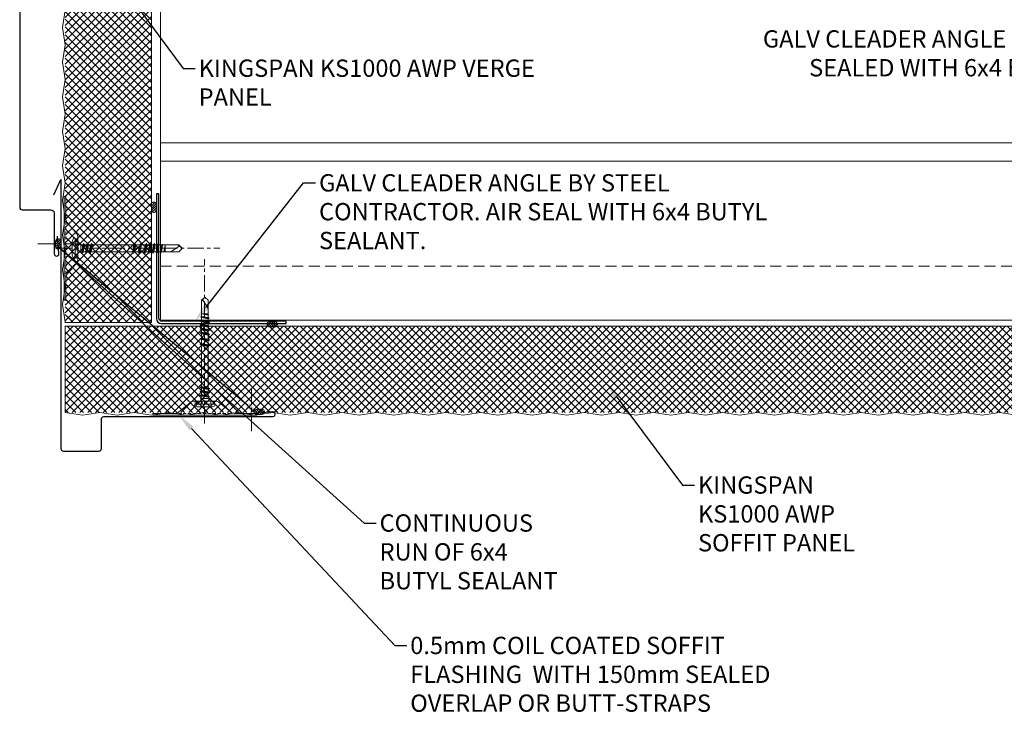
# Model space of a CAD drawing. Units: millimetres. Extents: x -23567 to 49621, y 24365 to 49858.
# Drawn here: x 4362 to 4931, y 41025 to 41428 of the extents above; entities that cross this region are included whole.
import ezdxf
from ezdxf import colors
from ezdxf.entities.mleader import LeaderData, LeaderLine
from ezdxf.math import Vec2, Vec3

# ---------------------------------------------------------------- set-up
doc = ezdxf.new("R2010")
doc.units = ezdxf.units.MM
doc.linetypes.add('CENTER', pattern=[50.8, 31.75, -6.35, 6.35, -6.35])
doc.linetypes.add('HIDDEN', pattern=[9.525, 6.35, -3.175])
doc.layers.get('0').update_dxf_attribs({"lineweight": 0})
for name, color, linetype, lineweight in [('Fixings', 7, 'Continuous', 0), ('Flashings', 6, 'Continuous', 25), ('Hatch', 43, 'Continuous', 0), ('Structure secondary', 7, 'Continuous', 9), ('TEXT', 7, 'Continuous', 0)]:
    doc.layers.add(name, color=color, linetype=linetype, lineweight=lineweight)
doc.styles.add('K_Span-std', font='arial.ttf', dxfattribs={"width": 0.75})
pattern_1 = [(135, (16529.0247, -15920.5783), (-0.67351921, -0.67351921), [])]

# ---------------------------------------------------------------- blocks, each defined once
blk = doc.blocks.new('*U408')
h = blk.add_hatch()
h.set_pattern_fill('ANSI31', color=8, scale=0.3, angle=90, style=0)
h.set_pattern_definition(pattern_1)
h.paths.add_polyline_path([(1.5, 0, 0.414214), (3, 1.5, 0.414214), (1.5, 3), (-1.5, 3, 0.414214), (-3, 1.5, 0.414214), (-1.5, 0)])
at = {"color": 8}
blk.add_lwpolyline([(3, 1.5), (3, 1.5, 0.414214), (1.5, 3), (-1.5, 3, 0.414214), (-3, 1.5), (-3, 1.5, 0.414214), (-1.5, 0), (1.5, 0, 0.414214)], format="xyb", close=True, dxfattribs=at)
blk = doc.blocks.new('*U409')
h = blk.add_hatch()
h.set_pattern_fill('ANSI31', color=8, scale=0.3, angle=90, style=0)
h.set_pattern_definition(pattern_1)
h.paths.add_polyline_path([(1.5, 0, 0.414214), (3, 1.5, 0.414214), (1.5, 3), (-1.5, 3, 0.414214), (-3, 1.5, 0.414214), (-1.5, 0)])
at = {"color": 8}
blk.add_lwpolyline([(3, 1.5), (3, 1.5, 0.414214), (1.5, 3), (-1.5, 3, 0.414214), (-3, 1.5), (-3, 1.5, 0.414214), (-1.5, 0), (1.5, 0, 0.414214)], format="xyb", close=True, dxfattribs=at)
blk = doc.blocks.new('spreader washer section_Aus')
blk.add_lwpolyline([(3, -7), (6.42, -7, 0.173955), (8.33, -6.32), (15.17, -0.68, -0.173955), (17.08, 0), (30, 0), (30, 1), (-30, 1), (-30, 0), (-17.08, 0, -0.173955), (-15.17, -0.68), (-8.33, -6.32, 0.173955), (-6.42, -7), (-3, -7)], format="xyb")
at = {"color": 253, "linetype": 'HIDDEN', "ltscale": 0.3}
for points in [[(-15, 0), (15, 0)], [(-3, -7), (3, -7)]]:
    blk.add_lwpolyline(points, dxfattribs=at)
blk = doc.blocks.new('*U170')
at = {"linetype": 'Continuous'}
for p, q in [((3.9943, 5.929852), (-4.0057, 5.929852)), ((-5.568907, 4.279852), (-5.568907, 2.829852)), ((5.4943, 4.279852), (-5.5057, 4.279852)), ((3.644288, 2.629852), (-5.368907, 2.629852)), ((-5.175479, 4.279852), (-5.175479, 2.629852)), ((-3.477199, 4.279852), (-3.477199, 2.629852)), ((-0.00571, 2.629852), (-3.11453, 2.629852)), ((-2.01309, 0.2356), (-2.5854, 0.06633)), ((-2.5854, 0.06633), (-2.55722, -0.06947)), ((-2.5854, 0.06633), (2.76174, -0.68469)), ((-2.26571, 2.026387), (-2.26571, 0.959992)), ((-2.26571, 0.959992), (-2.01309, 0.2356)), ((2.25429, 0.959992), (-2.26571, 0.959992)), ((-2.01309, 0.2356), (2.01309, -0.2356)), ((-0.929117, 4.279852), (-0.929117, 2.629852)), ((3.10311, 2.629852), (-0.00571, 2.629852)), ((1.570498, 4.279852), (1.570498, 2.629852)), ((2.25429, 0.959992), (2.010043, -0.250708)), ((2.046767, 4.279852), (2.046767, 2.629852)), ((2.09429, 0.001386), (2.0609, 0.001386)), ((2.25429, 2.029852), (2.25429, 0.959992)), ((5.357508, 2.629852), (3.644288, 2.629852)), ((3.653288, 4.279852), (3.653288, 2.629852)), ((4.335703, 4.279852), (4.335703, 2.629852)), ((4.875949, 4.279852), (4.875949, 2.629852)), ((5.557508, 4.279852), (5.557508, 2.829852)), ((-2.01821, -1.76813), (-2.77316, -2.20399)), ((-2.77316, -2.20399), (-2.77316, -2.33577)), ((-2.77316, -2.20399), (2.76174, -2.99469)), ((-2.77316, -2.33577), (-2.01821, -2.77163)), ((-2.77316, -2.33577), (2.76174, -3.12647)), ((-2.01821, -4.07813), (-2.77316, -4.51399)), ((-2.77316, -4.51399), (-2.77316, -4.64577)), ((-2.77316, -4.51399), (2.76174, -5.30469)), ((-2.77316, -4.64577), (-2.01821, -5.08163)), ((-2.77316, -4.64577), (2.76174, -5.43647)), ((-2.55722, -0.06947), (-2.01821, -0.46163)), ((-2.55722, -0.06947), (2.76174, -0.81647)), ((-2.01821, -0.46163), (2.00679, -1.25233)), ((-2.01821, -0.46163), (-2.01821, -1.76813)), ((-2.01821, -1.76813), (2.00679, -2.55883)), ((-2.01821, -2.77163), (-2.01821, -4.07813)), ((-2.01821, -2.77163), (2.00679, -3.56233)), ((-2.01821, -4.07813), (2.00679, -4.86883)), ((-2.01821, -5.08163), (-2.01821, -28.95113)), ((-2.01821, -5.08163), (2.00679, -5.87233)), ((-0.00571, -0.28934), (2.76174, -0.68469)), ((2.00679, -0.24883), (2.76174, -0.68469)), ((2.76174, -0.81647), (2.00679, -1.25233)), ((2.00679, -1.25233), (2.00679, -2.55883)), ((2.00679, -2.55883), (2.76174, -2.99469)), ((2.76174, -3.12647), (2.00679, -3.56233)), ((2.00679, -3.56233), (2.00679, -4.86883)), ((2.00679, -4.86883), (2.76174, -5.30469)), ((2.76174, -5.43647), (2.00679, -5.87233)), ((2.76174, -0.68469), (2.76174, -0.81647)), ((2.76174, -2.99469), (2.76174, -3.12647)), ((2.76174, -5.30469), (2.76174, -5.43647)), ((2.00679, -5.87233), (2.00679, -29.74183)), ((-2.01821, -28.95113), (-2.77316, -29.38699)), ((-2.77316, -29.38699), (-2.77316, -29.51877)), ((-2.77316, -29.38699), (2.76174, -30.17769)), ((-2.77316, -29.51877), (-2.01821, -29.95463)), ((-2.77316, -29.51877), (2.76174, -30.30947)), ((-2.01821, -32.26463), (-2.77316, -32.70049)), ((-2.77316, -32.70049), (-2.77316, -32.83227)), ((-2.77316, -32.70049), (2.76174, -33.49119)), ((-2.77316, -32.83227), (-2.01821, -33.26813)), ((-2.77316, -32.83227), (2.76174, -33.62297)), ((-2.01821, -28.95113), (2.00679, -29.74183)), ((-2.01821, -29.95463), (-2.01821, -32.26463)), ((-2.01821, -29.95463), (2.00679, -30.74533)), ((-2.01821, -32.26463), (2.00679, -33.05533)), ((-2.01821, -33.26813), (-2.01821, -35.57813)), ((-2.01821, -33.26813), (2.00679, -34.05883)), ((2.00679, -29.74183), (2.76174, -30.17769)), ((2.76174, -30.30947), (2.00679, -30.74533)), ((2.00679, -30.74533), (2.00679, -33.05533)), ((2.00679, -33.05533), (2.76174, -33.49119)), ((2.76174, -33.62297), (2.00679, -34.05883)), ((2.00679, -34.05883), (2.00679, -36.36883)), ((2.76174, -30.17769), (2.76174, -30.30947)), ((2.76174, -33.49119), (2.76174, -33.62297)), ((-2.01821, -35.57813), (-2.77316, -36.01399)), ((-2.77316, -36.01399), (-2.77316, -36.14577)), ((-2.77316, -36.01399), (2.76174, -36.80469)), ((-2.77316, -36.14577), (-2.01821, -36.58163)), ((-2.77316, -36.14577), (2.76174, -36.93647)), ((-2.01821, -37.88813), (-2.77316, -38.32399)), ((-2.77316, -38.32399), (-2.77316, -38.45577)), ((-2.77316, -38.32399), (2.76174, -39.11469)), ((-2.77316, -38.45577), (-2.01821, -38.89163)), ((-2.77316, -38.45577), (2.76174, -39.24647)), ((-2.01821, -35.57813), (2.00679, -36.36883)), ((-2.01821, -36.58163), (-2.01821, -37.88813)), ((-2.01821, -36.58163), (2.00679, -37.37233)), ((-2.01821, -37.88813), (2.00679, -38.67883)), ((-2.01821, -38.89163), (2.00679, -39.68233)), ((-2.01821, -38.89163), (-2.01821, -40.19813)), ((2.00679, -36.36883), (2.76174, -36.80469)), ((2.76174, -36.93647), (2.00679, -37.37233)), ((2.00679, -37.37233), (2.00679, -38.67883)), ((2.00679, -38.67883), (2.76174, -39.11469)), ((2.76174, -39.24647), (2.00679, -39.68233)), ((2.00679, -39.68233), (2.00679, -40.98883)), ((2.76174, -36.80469), (2.76174, -36.93647)), ((2.76174, -39.11469), (2.76174, -39.24647)), ((-2.01821, -40.19813), (-2.77316, -40.63399)), ((-2.77316, -40.63399), (-2.77316, -40.76577)), ((-2.77316, -40.63399), (2.76174, -41.42469)), ((-2.77316, -40.76577), (-2.01821, -41.20163)), ((-2.77316, -40.76577), (2.76174, -41.55647)), ((-2.01821, -42.50813), (-2.77316, -42.94399)), ((-2.77316, -42.94399), (-2.77316, -43.07577)), ((-2.77316, -42.94399), (2.76174, -43.73469)), ((-2.77316, -43.07577), (-2.01821, -43.51163)), ((-2.77316, -43.07577), (2.76174, -43.86647)), ((-1.99518, -45.02866), (-2.46238, -45.29839)), ((-2.46238, -45.29839), (2.30952, -45.98009)), ((-2.46238, -45.29839), (-2.4342, -45.43419)), ((-2.4342, -45.43419), (2.28296, -46.10807)), ((-2.4342, -45.43419), (-1.98269, -45.69487)), ((-2.01821, -40.19813), (2.00679, -40.98883)), ((-2.01821, -41.20163), (2.00679, -41.99233)), ((-2.01821, -41.20163), (-2.01821, -42.50813)), ((-2.01821, -42.50813), (2.00679, -43.29883)), ((-2.01821, -43.51163), (-2.01821, -43.80058)), ((-2.01821, -43.51163), (1.99728, -44.30782)), ((-2.01821, -43.80058), (-1.99518, -45.02866)), ((-1.99518, -45.02866), (1.9696, -45.78384)), ((1.99728, -44.30782), (1.9696, -45.78384)), ((2.76174, -43.86647), (1.99728, -44.30782)), ((2.00679, -40.98883), (2.76174, -41.42469)), ((2.76174, -41.55647), (2.00679, -41.99233)), ((2.00679, -41.99233), (2.00679, -43.29883)), ((2.00679, -43.29883), (2.76174, -43.73469)), ((2.76174, -41.42469), (2.76174, -41.55647)), ((2.76174, -43.73469), (2.76174, -43.86647)), ((-1.95648, -47.09249), (-2.07583, -47.1614)), ((-2.07583, -47.1614), (1.64797, -47.80058)), ((-2.07583, -47.1614), (-2.04765, -47.29721)), ((-2.04765, -47.29721), (1.64797, -47.80058)), ((-2.04765, -47.29721), (-1.9516, -47.35266)), ((-1.98269, -45.69487), (-1.95648, -47.09249)), ((-1.98269, -45.69487), (1.96003, -46.29451)), ((-1.95648, -47.09249), (1.64797, -47.80058)), ((-1.9516, -47.35266), (-1.9432, -47.80058)), ((-1.9516, -47.35266), (1.64797, -47.80058)), ((1.93179, -47.80058), (-1.94321, -47.80058)), ((-1.9432, -47.80058), (-1.9432, -50.570148)), ((-1.9432, -50.570148), (-1.9432, -55.682648)), ((-1.9432, -51.008522), (1.200548, -55.9139)), ((1.96003, -46.29451), (1.93179, -47.80058)), ((1.9318, -47.80058), (1.9318, -50.570148)), ((1.9318, -50.570148), (1.9318, -55.682648)), ((2.28296, -46.10807), (1.96003, -46.29451)), ((1.9696, -45.78384), (2.30952, -45.98009)), ((2.30952, -45.98009), (2.28296, -46.10807)), ((-1.9432, -55.682648), (-0.2557, -57.370148)), ((1.9318, -55.682648), (0.2443, -57.370148)), ((1.9318, -55.182648), (1.200548, -55.9139)), ((-0.0057, -57.370148), (-0.2557, -57.370148)), ((0.2443, -57.370148), (-0.0057, -57.370148))]:
    blk.add_line(p, q, dxfattribs=at)
for centre, radius, start, end in [((-3.021526, 1.027668), 5, 101.351926, 123.506985), ((3.010127, 1.027668), 5, 56.493015, 78.648074), ((-5.5057, 4.779852), 0.5, 123.506985, 270), ((-5.368907, 2.829852), 0.2, 180, 270), ((-2.8657, 2.029852), 0.6, 359.669202, 90), ((2.8543, 2.029852), 0.6, 90, 180), ((5.357508, 2.829852), 0.2, 270, 0), ((5.4943, 4.779852), 0.5, 270, 56.493015), ((-0.462908, -55.706688), 1.676316, 277.100444, 352.899403)]:
    blk.add_arc(centre, radius, start, end, dxfattribs=at)
blk = doc.blocks.new('*U237')
at = {"layer": 'Flashings', "color": 6, "linetype": 'Continuous'}
blk.add_lwpolyline([(353.28, -33.61), (340.37, 0), (0, 0), (0, -334.89, 0.414214), (1.5, -336.39), (18, -336.39, -0.414214), (20, -338.39), (20, -361.72, 1.043739), (22.71, -361.6), (21.86, -351.64)], format="xyb", dxfattribs=at)
blk = doc.blocks.new('*U166')
at = {"layer": 'Flashings', "color": 6, "linetype": 'Continuous'}
blk.add_lwpolyline([(-4, -8.84), (0, 0), (0, -155.4, 0.414214), (1.5, -156.9), (21.95, -156.9, 0.421406), (23.45, -155.36), (23.45, -138.4, -0.414214), (24.85, -137), (122.49, -137, 1.043739), (122.37, -134.29), (112.41, -135.14)], format="xyb", dxfattribs=at)
blk = doc.blocks.new('*U359')
h = blk.add_hatch()
h.set_pattern_fill('ANSI31', color=8, scale=0.3, angle=90, style=0)
h.set_pattern_definition(pattern_1)
h.paths.add_polyline_path([(1.5, 0, 0.414214), (3, 1.5, 0.414214), (1.5, 3), (-1.5, 3, 0.414214), (-3, 1.5, 0.414214), (-1.5, 0)])
at = {"color": 8}
blk.add_lwpolyline([(3, 1.5), (3, 1.5, 0.414214), (1.5, 3), (-1.5, 3, 0.414214), (-3, 1.5), (-3, 1.5, 0.414214), (-1.5, 0), (1.5, 0, 0.414214)], format="xyb", close=True, dxfattribs=at)
blk = doc.blocks.new('*U411')
h = blk.add_hatch()
h.set_pattern_fill('ANSI31', color=8, scale=0.3, angle=90, style=0)
h.set_pattern_definition(pattern_1)
h.paths.add_polyline_path([(1.5, 0, 0.414214), (3, 1.5, 0.414214), (1.5, 3), (-1.5, 3, 0.414214), (-3, 1.5, 0.414214), (-1.5, 0)])
at = {"color": 8}
blk.add_lwpolyline([(3, 1.5), (3, 1.5, 0.414214), (1.5, 3), (-1.5, 3, 0.414214), (-3, 1.5), (-3, 1.5, 0.414214), (-1.5, 0), (1.5, 0, 0.414214)], format="xyb", close=True, dxfattribs=at)

msp = doc.modelspace()

# ---------------------------------------------------------------- hatches: boundary and pattern name
at = {"layer": 'Hatch', "linetype": 'Continuous'}
h = msp.add_hatch(dxfattribs=at)
h.set_pattern_fill('ANSI37', color=256, angle=180)
h.set_pattern_definition([(225, (46951.826, 38189.5655), (2.24506403, -2.24506403), []), (315, (46951.826, 38189.5655), (2.24506403, 2.24506403), [])])
h.paths.add_polyline_path([(4388.1, 41553.42), (4388.1, 41253.42), (4438.1, 41253.42), (4438.1, 41553.42)])
h = msp.add_hatch(dxfattribs=at)
h.set_pattern_fill('ANSI37', color=256, angle=90)
h.set_pattern_definition([(135, (1324.2374, -1312.308), (-2.24506403, -2.24506403), []), (225, (1324.2374, -1312.308), (2.24506403, -2.24506403), [])])
h.paths.add_polyline_path([(5274.95, 41251.42), (4388.1, 41251.42), (4388.1, 41201.42), (5274.95, 41201.42)])

# ---------------------------------------------------------------- linework, layer by layer
at = {"color": 7, "linetype": 'Continuous'}
for points in [[(4388.02, 41253.42), (4438.1, 41253.42), (4438.1, 41553.92), (4388.1, 41553.92)], [(5275.07, 41200.15), (5275.07, 41251.42), (4388.1, 41251.42), (4388.1, 41201.42)]]:
    msp.add_lwpolyline(points, dxfattribs=at)
msp.add_lwpolyline([(4388.1, 41433.92), (4386.6, 41423.92), (4388.09, 41413.92), (4386.6, 41403.92), (4388.1, 41393.92), (4386.6, 41383.92), (4388.09, 41373.92), (4386.6, 41363.92), (4388.1, 41353.92), (4386.6, 41343.92), (4388.09, 41333.92), (4386.6, 41323.92), (4388.1, 41313.92), (4386.6, 41303.92), (4388.09, 41293.92), (4386.6, 41283.92), (4388.1, 41273.92), (4386.6, 41263.92), (4388.09, 41253.92), (4388.02, 41253.42)])
at = {"color": 8}
msp.add_lwpolyline([(4388.1, 41201.42), (4398.1, 41199.92), (4408.1, 41201.42), (4418.1, 41199.92), (4428.1, 41201.42), (4438.1, 41199.92), (4448.1, 41201.42), (4458.1, 41199.92), (4468.1, 41201.42), (4478.1, 41199.92), (4488.1, 41201.42), (4498.1, 41199.92), (4508.1, 41201.42), (4518.1, 41199.92), (4528.1, 41201.42), (4538.1, 41199.92), (4548.1, 41201.42), (4558.1, 41199.92), (4568.1, 41201.42), (4578.1, 41199.92), (4588.1, 41201.42), (4598.1, 41199.92), (4608.1, 41201.42), (4618.1, 41199.92), (4628.1, 41201.42), (4638.1, 41199.92), (4648.1, 41201.42), (4658.1, 41199.92), (4668.1, 41201.42), (4678.1, 41199.92), (4688.1, 41201.42), (4698.1, 41199.92), (4708.1, 41201.42), (4718.1, 41199.92), (4728.1, 41201.42), (4738.1, 41199.92), (4748.1, 41201.42), (4758.1, 41199.92), (4768.1, 41201.42), (4778.1, 41199.92), (4788.1, 41201.42), (4798.1, 41199.92), (4808.1, 41201.42), (4818.1, 41199.92), (4828.1, 41201.42), (4838.1, 41199.92), (4848.1, 41201.42), (4858.1, 41199.92), (4868.1, 41201.42), (4878.1, 41199.92), (4888.1, 41201.42), (4898.1, 41199.92), (4908.1, 41201.42), (4918.1, 41199.92), (4928.1, 41201.42), (4938.1, 41199.92)], dxfattribs=at)
at = {"layer": 'Fixings', "color": 7, "linetype": 'CENTER', "ltscale": 0.3}
for points in [[(4397.07, 41298.9), (4370.47, 41298.9)], [(4382.62, 41296.46), (4477.56, 41296.46)], [(4468.72, 41195.09), (4468.72, 41290.03)], [(4495.88, 41215.52), (4495.88, 41188.93)]]:
    msp.add_lwpolyline(points, dxfattribs=at)
at = {"layer": 'Flashings', "color": 5}
for p, q in [((4440.85, 41327.8), (4440.85, 41255.8)), ((4442.35, 41327.8), (4440.85, 41327.8)), ((4442.35, 41255.8), (4442.35, 41327.8)), ((4515.85, 41254.3), (4443.85, 41254.3)), ((4515.85, 41252.8), (4515.85, 41254.3)), ((4443.85, 41252.8), (4515.85, 41252.8))]:
    msp.add_line(p, q, dxfattribs=at)
for radius in [3, 1.5]:
    msp.add_arc((4443.85, 41255.8), radius, 180, 270, dxfattribs=at)
at = {"layer": 'Structure secondary'}
for p, q in [((4443.19, 41357.29), (6046.73, 41357.29)), ((4443.19, 41346.79), (6043.77, 41346.79))]:
    msp.add_line(p, q, dxfattribs=at)
at = {"layer": 'Structure secondary', "linetype": 'HIDDEN'}
msp.add_line((4443.19, 41286.02), (6033.66, 41286.02), dxfattribs=at)
at = {"layer": 'Structure secondary'}
msp.add_lwpolyline([(4443.19, 41555.07), (4443.19, 41255.73, 0.414214), (4444.19, 41254.73), (6024.81, 41254.73)], format="xyb", dxfattribs=at)

# ---------------------------------------------------------------- block references
for name, p in [('*U237', (4361.85, 41654.97)), ('*U166', (4385.66, 41336.08))]:
    msp.add_blockref(name, p)
at = {"layer": 'Fixings', "color": 7, "linetype": 'Continuous'}
for name, p, rotation in [('spreader washer section_Aus', (4388.5, 41296.34), 90), ('*U409', (4440.93, 41320.1), 90), ('*U170', (4398.13, 41296.34), 90), ('*U170', (4468.84, 41210.6), 180), ('spreader washer section_Aus', (4468.85, 41200.97), 180)]:
    msp.add_blockref(name, p, dxfattribs=dict(at, rotation=rotation))

# ---------------------------------------------------------------- next in the draw order: leaders
at = {"layer": 'TEXT'}
ml = msp.add_multileader_mtext('Standard', dxfattribs=at)
ml.set_content('KINGSPAN KS1000 AWP VERGE PANEL ', color=256, style='K_Span-std')
ml.set_leader_properties(color=256)
ml.build(insert=Vec2(0, 0))
ml.multileader.update_dxf_attribs({"dogleg_length": 7, "arrow_head_size": 10})
ctx = ml.context
ctx.base_point, ctx.char_height, ctx.arrow_head_size, ctx.plane_origin = Vec3(4463.27, 41400.33), 10, 10, Vec3(4342.15, 41502.18)
notes = []
notes.append((ctx, [(0, (1, 1, 0), (4456.27, 41400.33), (1, 0), 7, [(0, [(4412.12, 41459.86)], 0, [])])]))
ctx.mtext.insert, ctx.mtext.width, ctx.mtext.defined_height, ctx.mtext.flow_direction = Vec3(4465.27, 41405.42), 220.09, 28.59, 5
ctx.mtext.has_bg_fill, ctx.mtext.bg_color, ctx.mtext.bg_scale_factor, ctx.mtext.bg_transparency, ctx.mtext.use_window_bg_color = 1, -1027028792, 1.5, 0, 1
ml = msp.add_multileader_mtext('Standard', dxfattribs=at)
ml.set_content('GALV CLEADER ANGLE BY STEEL CONTRACTOR. AIR SEAL WITH 6x4 BUTYL SEALANT.', color=256, style='K_Span-std')
ml.set_leader_properties(color=256)
ml.build(insert=Vec2(0, 0))
ml.multileader.update_dxf_attribs({"dogleg_length": 7, "arrow_head_size": 10})
ctx = ml.context
ctx.base_point, ctx.char_height, ctx.arrow_head_size, ctx.plane_origin = Vec3(4532.84, 41334.1), 10, 10, Vec3(4378.77, 41279.03)
notes.append((ctx, [(0, (1, 1, 0), (4525.84, 41334.1), (1, 0), 7, [(0, [(4463.22, 41254.35)], 0, [])])]))
ctx.mtext.insert, ctx.mtext.width, ctx.mtext.defined_height, ctx.mtext.flow_direction = Vec3(4534.84, 41339.18), 259.6077, 32.58, 5
ctx.mtext.has_bg_fill, ctx.mtext.bg_color, ctx.mtext.bg_scale_factor, ctx.mtext.bg_transparency, ctx.mtext.use_window_bg_color = 1, -1027028792, 1.5, 0, 1
ml = msp.add_multileader_mtext('Standard', dxfattribs=at)
ml.set_content('KINGSPAN KS1000 AWP SOFFIT PANEL ', color=256, style='K_Span-std')
ml.set_leader_properties(color=256)
ml.build(insert=Vec2(0, 0))
ml.multileader.update_dxf_attribs({"dogleg_length": 7, "arrow_head_size": 10})
ctx = ml.context
ctx.base_point, ctx.char_height, ctx.arrow_head_size, ctx.plane_origin = Vec3(4751.84, 41159.47), 10, 10, Vec3(4630.72, 41261.32)
notes.append((ctx, [(0, (1, 1, 0), (4744.84, 41159.47), (1, 0), 7, [(0, [(4700.69, 41219)], 0, [])])]))
ctx.mtext.insert, ctx.mtext.width, ctx.mtext.defined_height, ctx.mtext.flow_direction = Vec3(4753.84, 41164.55), 114.3554, 33.99, 5
ctx.mtext.has_bg_fill, ctx.mtext.bg_color, ctx.mtext.bg_scale_factor, ctx.mtext.bg_transparency, ctx.mtext.use_window_bg_color = 1, -1027028792, 1.5, 0, 1
for ctx, leaders in notes:
    for number, flags, end, landing, length, lines in leaders:
        leader = LeaderData()
        leader.index, (leader.has_last_leader_line, leader.has_dogleg_vector, leader.attachment_direction) = number, flags
        leader.last_leader_point, leader.dogleg_vector, leader.dogleg_length = Vec3(end), Vec3(landing), length
        for number, points, colour, breaks in lines:
            line = LeaderLine()
            line.index, line.vertices, line.color, line.breaks = number, Vec3.list(points), colors.encode_raw_color(colour), breaks
            leader.lines.append(line)
        ctx.leaders.append(leader)

# ---------------------------------------------------------------- next in the draw order: leaders
ml = msp.add_multileader_mtext('Standard', dxfattribs=at)
ml.set_content('GALV CLEADER ANGLE BY STEEL CONTRACTOR. AIR SEALED WITH 6x4 BUTYL SEALANT TO PANEL & SILICONE TO CONCRETE.  ', color=256, style='K_Span-std')
ml.set_leader_properties(color=256)
ml.build(insert=Vec2(0, 0))
ml.multileader.update_dxf_attribs({"dogleg_length": 7, "arrow_head_size": 10})
ctx = ml.context
ctx.base_point, ctx.char_height, ctx.arrow_head_size, ctx.plane_origin = Vec3(4781, 41417.24), 10, 10, Vec3(5330.68, 41311.69)
ctx.text_align_type = 2
notes = []
notes.append((ctx, [(0, (1, 1, 0), (5126.51, 41417.24), (-1, 0), 10.11, [(0, [(5246.24, 41255.49)], 0, [])])]))
ctx.mtext.insert, ctx.mtext.width, ctx.mtext.defined_height, ctx.mtext.alignment, ctx.mtext.flow_direction = Vec3(5114.4, 41422.35), 338.5203, 33.55, 3, 5
ctx.mtext.has_bg_fill, ctx.mtext.bg_color, ctx.mtext.bg_scale_factor, ctx.mtext.bg_transparency, ctx.mtext.use_window_bg_color = 1, -1073741824, 1.5, 0, 1
ml = msp.add_multileader_mtext('Standard', dxfattribs=at)
ml.set_content('CONTINUOUS RUN OF 6x4 BUTYL SEALANT ', color=256, style='K_Span-std')
ml.set_leader_properties(color=256)
ml.build(insert=Vec2(0, 0))
ml.multileader.update_dxf_attribs({"dogleg_length": 7, "arrow_head_size": 10})
ctx = ml.context
ctx.base_point, ctx.char_height, ctx.arrow_head_size, ctx.plane_origin = Vec3(4567.83, 41137.53), 10, 10, Vec3(4422.06, 41239.38)
notes.append((ctx, [(0, (1, 1, 0), (4560.83, 41137.53), (1, 0), 7, [(2, [(4501.28, 41199.07), (4384.36, 41297.07), (4560.83, 41137.53)], 0, [])])]))
ctx.mtext.insert, ctx.mtext.width, ctx.mtext.defined_height, ctx.mtext.flow_direction = Vec3(4569.83, 41142.61), 114.3554, 33.99, 5
ctx.mtext.has_bg_fill, ctx.mtext.bg_color, ctx.mtext.bg_scale_factor, ctx.mtext.bg_transparency, ctx.mtext.use_window_bg_color = 1, -1027028792, 1.5, 0, 1
for ctx, leaders in notes:
    for number, flags, end, landing, length, lines in leaders:
        leader = LeaderData()
        leader.index, (leader.has_last_leader_line, leader.has_dogleg_vector, leader.attachment_direction) = number, flags
        leader.last_leader_point, leader.dogleg_vector, leader.dogleg_length = Vec3(end), Vec3(landing), length
        for number, points, colour, breaks in lines:
            line = LeaderLine()
            line.index, line.vertices, line.color, line.breaks = number, Vec3.list(points), colors.encode_raw_color(colour), breaks
            leader.lines.append(line)
        ctx.leaders.append(leader)

# ---------------------------------------------------------------- next in the draw order: block references
at = {"layer": 'Fixings', "color": 7, "linetype": 'Continuous', "rotation": 270}
msp.add_blockref('*U359', (4382.63, 41298.9), dxfattribs=at)
at = {"layer": 'Fixings', "color": 7, "linetype": 'Continuous'}
msp.add_blockref('*U408', (4507.83, 41250.9), dxfattribs=at)

# ---------------------------------------------------------------- next in the draw order: leaders
at = {"layer": 'TEXT'}
ml = msp.add_multileader_mtext('Standard', dxfattribs=at)
ml.set_content('0.5mm COIL COATED SOFFIT FLASHING  WITH 150mm SEALED OVERLAP OR BUTT-STRAPS ', color=256, style='K_Span-std')
ml.set_leader_properties(color=256)
ml.build(insert=Vec2(0, 0))
ml.multileader.update_dxf_attribs({"dogleg_length": 7, "arrow_head_size": 10})
ctx = ml.context
ctx.base_point, ctx.char_height, ctx.arrow_head_size, ctx.plane_origin = Vec3(4585.56, 41066.79), 10, 10, Vec3(4406.41, 41152.03)
notes = []
notes.append((ctx, [(0, (1, 1, 0), (4578.56, 41066.79), (1, 0), 7, [(0, [(4454.29, 41199.49)], 0, [])])]))
ctx.mtext.insert, ctx.mtext.width, ctx.mtext.defined_height, ctx.mtext.flow_direction = Vec3(4587.56, 41071.87), 241.4091, 33.99, 5
ctx.mtext.has_bg_fill, ctx.mtext.bg_color, ctx.mtext.bg_scale_factor, ctx.mtext.bg_transparency, ctx.mtext.use_window_bg_color = 1, -1027028792, 1.5, 0, 1
for ctx, leaders in notes:
    for number, flags, end, landing, length, lines in leaders:
        leader = LeaderData()
        leader.index, (leader.has_last_leader_line, leader.has_dogleg_vector, leader.attachment_direction) = number, flags
        leader.last_leader_point, leader.dogleg_vector, leader.dogleg_length = Vec3(end), Vec3(landing), length
        for number, points, colour, breaks in lines:
            line = LeaderLine()
            line.index, line.vertices, line.color, line.breaks = number, Vec3.list(points), colors.encode_raw_color(colour), breaks
            leader.lines.append(line)
        ctx.leaders.append(leader)

# ---------------------------------------------------------------- next in the draw order: block references
at = {"layer": 'Fixings', "color": 7, "linetype": 'Continuous'}
msp.add_blockref('*U411', (4500.29, 41200.37), dxfattribs=at)

doc.saveas('drawing.dxf')
